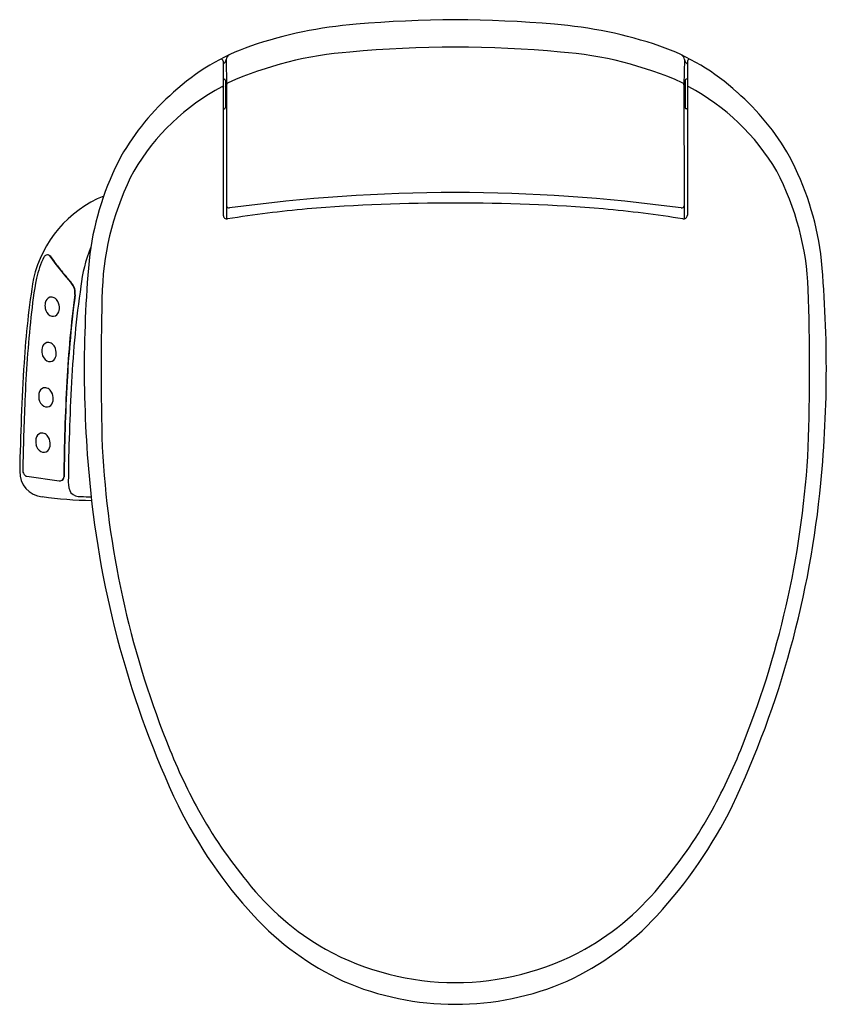
# Model space of a CAD drawing. Extents: x 4814.9 to 4831.8, y 505.7 to 526.3.
import ezdxf

# ---------------------------------------------------------------- set-up
doc = ezdxf.new("R2010")
doc.units = 0
doc.header["$LTSCALE"] = 0.64311
doc.layers.get('0').update_dxf_attribs({"color": 255, "linetype": 'CONTINUOUS'})
doc.layers.get('DEFPOINTS').update_dxf_attribs({"linetype": 'CONTINUOUS'})
doc.styles.get("Standard").update_dxf_attribs({"font": 'txt', "width": 0.8})

msp = doc.modelspace()

# ---------------------------------------------------------------- linework, layer by layer
for p, q in [((4819.136, 525.456), (4819.136, 522.223)), ((4819.199, 525.49), (4819.208, 524.954)), ((4828.808, 525.49), (4828.799, 524.954)), ((4828.871, 525.456), (4828.871, 522.223)), ((4819.136, 525.074), (4819.161, 525.074)), ((4819.181, 525.053), (4819.181, 524.476)), ((4828.826, 525.053), (4828.826, 524.476)), ((4828.871, 525.074), (4828.846, 525.074)), ((4819.181, 524.922), (4819.183, 524.922)), ((4819.183, 524.922), (4819.202, 524.955)), ((4819.208, 524.954), (4819.204, 522.42)), ((4828.799, 524.954), (4828.803, 522.42)), ((4828.823, 524.922), (4828.805, 524.955)), ((4828.826, 524.922), (4828.823, 524.922)), ((4819.181, 524.607), (4819.183, 524.607)), ((4819.183, 524.607), (4819.202, 524.574)), ((4828.823, 524.607), (4828.804, 524.574)), ((4828.826, 524.607), (4828.823, 524.607)), ((4819.136, 524.455), (4819.161, 524.455)), ((4828.871, 524.455), (4828.846, 524.455)), ((4819.204, 522.441), (4819.202, 522.146)), ((4828.803, 522.42), (4828.805, 522.146)), ((4815.019, 516.747), (4815.693, 516.652))]:
    msp.add_line(p, q)
for centre, radius, start, end in [((4822.653, 517.117), 9.14, 94.585, 108.7798), ((4824.003, 502.684), 23.635, 84.9494, 95.0506), ((4825.353, 517.117), 9.14, 71.2202, 85.415), ((4821.272, 521.335), 4.702, 109.3896, 132.503), ((4819.31, 525.485), 0.112, 116.3115, 177.3714), ((4822.367, 517.994), 7.672, 94.2785, 114.0397), ((4824.003, 501.779), 23.968, 84.7119, 95.2881), ((4825.64, 517.994), 7.672, 65.9603, 85.7215), ((4826.735, 521.335), 4.702, 47.497, 70.6104), ((4828.696, 525.485), 0.112, 2.6286, 63.6885), ((4819.092, 525.451), 0.0443, 6.527, 112.2433), ((4819.01, 525.541), 0.195, 310.1962, 344.7566), ((4828.997, 525.541), 0.195, 195.2434, 229.8038), ((4828.915, 525.451), 0.0443, 67.7567, 173.473), ((4819.16, 525.054), 0.0202, 358.453, 88.4409), ((4820.391, 524.948), 1.191, 177.2985, 179.8826), ((4805.446, 524.764), 13.758, 358.9999, 1.0001), ((4819.257, 524.955), 0.049, 108.073, 180.3777), ((4828.75, 524.955), 0.049, 359.6223, 71.927), ((4842.561, 524.764), 13.758, 178.9999, 181.0001), ((4827.616, 524.948), 1.191, 0.1174, 2.7015), ((4828.846, 525.054), 0.0202, 91.5591, 181.547), ((4821.552, 520.839), 5.259, 131.1, 150.1433), ((4821.36, 520.716), 4.768, 118.1966, 149.3239), ((4819.117, 524.901), 0.0195, 5.1784, 118.0507), ((4828.89, 524.901), 0.0192, 61.5437, 175.6168), ((4826.646, 520.716), 4.768, 30.6761, 61.8034), ((4826.455, 520.839), 5.259, 29.8567, 48.9), ((4820.39, 524.58), 1.19, 180.1175, 182.7019), ((4827.617, 524.58), 1.19, 357.2981, 359.8819), ((4819.16, 524.475), 0.0202, 271.5591, 1.547), ((4828.846, 524.475), 0.0202, 178.453, 268.4409), ((4822.538, 520.551), 6.262, 152.3525, 172.0709), ((4825.468, 520.551), 6.262, 7.9291, 27.6475), ((4822.51, 520.423), 5.916, 152.5664, 177.6389), ((4825.497, 520.423), 5.916, 2.3611, 27.4336), ((4824.003, 487.836), 34.862, 82.1944, 97.8056), ((4817.587, 520.316), 2.5, 112.5058, 166.6441), ((4819.259, 522.43), 0.0562, 190.6329, 280.0504), ((4823.197, 497.317), 25.144, 95.2448, 99.0803), ((4824.003, 482.945), 39.534, 85.495, 94.505), ((4824.81, 497.317), 25.144, 80.9197, 84.7552), ((4828.748, 522.43), 0.0562, 259.9496, 349.3671), ((4819.215, 522.224), 0.0786, 180.7322, 280.0348), ((4828.792, 522.224), 0.0786, 259.9652, 359.2678), ((4819.015, 520.433), 2.88, 157.4907, 174.044), ((4817.398, 520.388), 2.239, 154.6575, 166.7695), ((4815.487, 521.273), 0.134, 133.1766, 146.941), ((4815.452, 521.314), 0.0802, 92.5727, 134.9961), ((4815.447, 521.339), 0.055, 59.6516, 89.249), ((4815.453, 521.333), 0.0613, 34.6381, 92.3665), ((4815.438, 521.325), 0.0722, 32.7867, 58.9099), ((4822.22, 526.25), 8.31, 216.0105, 221.0666), ((4826.198, 529.159), 13.231, 216.0763, 216.7723), ((4841.507, 519.01), 25.286, 174.5417, 185.4583), ((4806.5, 519.01), 25.286, 354.5417, 5.4583), ((4818.813, 523.602), 3.99, 216.3369, 220.1421), ((4833.346, 517.985), 18.423, 170.9137, 176.4439), ((4825.162, 519.074), 10.11, 169.597, 174.2698), ((4809.156, 515.298), 8.748, 38.9077, 40.9446), ((4815.727, 520.598), 0.299, 352.2789, 40.0773), ((4836.769, 517.719), 20.838, 171.6876, 177.2523), ((4815.732, 520.597), 0.302, 352.2111, 40.1158), ((4868.823, 519.013), 52.25, 178.1856, 181.8144), ((4779.184, 519.013), 52.25, 358.1856, 1.8144), ((4815.543, 520.365), 0.144, 107.6187, 171.7326), ((4815.522, 520.343), 0.161, 63.9699, 97.9172), ((4815.525, 520.35), 0.154, 23.1752, 63.9699), ((4839.277, 517.514), 23.453, 172.5422, 177.0102), ((4840.731, 517.313), 24.912, 172.5203, 174.8931), ((4815.782, 520.331), 0.385, 171.7326, 189.6365), ((4815.61, 520.302), 0.212, 189.6365, 239.3453), ((4815.51, 520.266), 0.19, 316.4408, 358.9599), ((4815.425, 520.277), 0.275, 356.9702, 28.9722), ((4842.263, 517.253), 27.308, 174.0491, 177.7197), ((4815.565, 520.225), 0.123, 239.3453, 312.6335), ((4815.716, 519.38), 0.385, 171.7326, 189.6365), ((4815.478, 519.414), 0.144, 107.6187, 171.7326), ((4815.456, 519.392), 0.161, 63.9699, 97.9172), ((4815.46, 519.399), 0.154, 23.1752, 63.9699), ((4815.36, 519.326), 0.275, 356.9702, 28.9722), ((4839.269, 517.464), 23.442, 174.9409, 176.8811), ((4815.545, 519.351), 0.212, 189.6365, 239.3453), ((4815.5, 519.274), 0.123, 239.3453, 312.6335), ((4815.445, 519.315), 0.19, 316.4408, 358.9599), ((4865.696, 515.94), 50.837, 176.4053, 178.9733), ((4815.413, 518.465), 0.144, 107.6187, 171.7326), ((4815.391, 518.443), 0.161, 63.9699, 97.9172), ((4815.395, 518.45), 0.154, 23.1752, 63.9699), ((4857.018, 516.412), 41.227, 176.7668, 179.5583), ((4861.877, 516.332), 46.079, 177.0054, 179.5025), ((4858.558, 516.264), 42.673, 176.7038, 179.5176), ((4815.651, 518.431), 0.385, 171.7326, 189.6365), ((4815.48, 518.401), 0.212, 189.6365, 239.3453), ((4815.38, 518.366), 0.19, 316.4408, 358.9599), ((4815.295, 518.377), 0.275, 356.9702, 28.9722), ((4869.573, 515.9), 54.65, 177.4418, 178.9803), ((4815.435, 518.325), 0.123, 239.3453, 312.6335), ((4815.589, 517.479), 0.385, 171.7326, 189.6365), ((4815.35, 517.513), 0.144, 107.6187, 171.7326), ((4815.329, 517.491), 0.161, 63.9699, 97.9172), ((4815.332, 517.498), 0.154, 23.1752, 63.9699), ((4815.232, 517.425), 0.275, 356.9702, 28.9722), ((4815.417, 517.45), 0.212, 189.6365, 239.3453), ((4815.317, 517.414), 0.19, 316.4408, 358.9599), ((4836.082, 518.378), 19.509, 182.9972, 201.6065), ((4811.925, 518.378), 19.509, 338.3935, 357.0028), ((4815.372, 517.373), 0.123, 239.3453, 312.6335), ((4815.388, 516.838), 0.521, 178.5649, 264.7811), ((4815.08, 516.87), 0.149, 178.8575, 193.5138), ((4815.057, 516.861), 0.124, 192.1423, 241.2062), ((4815.032, 516.871), 0.124, 253.7619, 264.3551), ((4815.712, 516.732), 0.08, 279.8443, 358.3921), ((4815.72, 516.734), 0.0796, 279.882, 358.8652), ((4815.707, 516.747), 0.0952, 261.8781, 281.207), ((4816.334, 516.614), 0.448, 178.7178, 208.8037), ((4836.654, 518.533), 20.409, 185.4232, 205.2089), ((4811.353, 518.533), 20.409, 334.7911, 354.5768), ((4816.481, 524.56), 8.319, 262.1153, 269.2593), ((4816.139, 516.624), 0.301, 228.8397, 272.702), ((4816.429, 522.051), 5.734, 267.2449, 269.3632), ((4829.809, 515.816), 12.734, 201.2815, 208.4799), ((4818.198, 515.816), 12.734, 331.5201, 338.7185), ((4827.046, 514.223), 9.882, 206.3273, 222.6494), ((4827.024, 514.384), 9.603, 208.8943, 219.732), ((4820.961, 514.223), 9.882, 317.3506, 333.6727), ((4820.983, 514.384), 9.603, 320.268, 331.1057), ((4824.03, 511.675), 5.571, 217.9889, 240.4631), ((4823.977, 511.675), 5.571, 299.5369, 322.0111), ((4824.146, 511.542), 5.932, 222.576, 245.1704), ((4823.861, 511.542), 5.932, 294.8296, 317.424), ((4824.003, 511.774), 5.645, 241.1889, 298.8111), ((4824.003, 511.597), 5.925, 246.6451, 293.3549)]:
    msp.add_arc(centre, radius, start, end)

# ---------------------------------------------------------------- texts
at = {"layer": 'DEFPOINTS'}
for tag, p, s in [('TRADENAME', (4824.003, 526.321), 'C3-430'), ('MODELNUMBER', (4824.003, 526.323), 'K-22445T-HC'), ('PRODUCT', (4824.003, 526.319), 'TOILET SEAT')]:
    msp.add_attdef(tag, p, s, height=0.001, dxfattribs=at)

doc.saveas('drawing.dxf')
